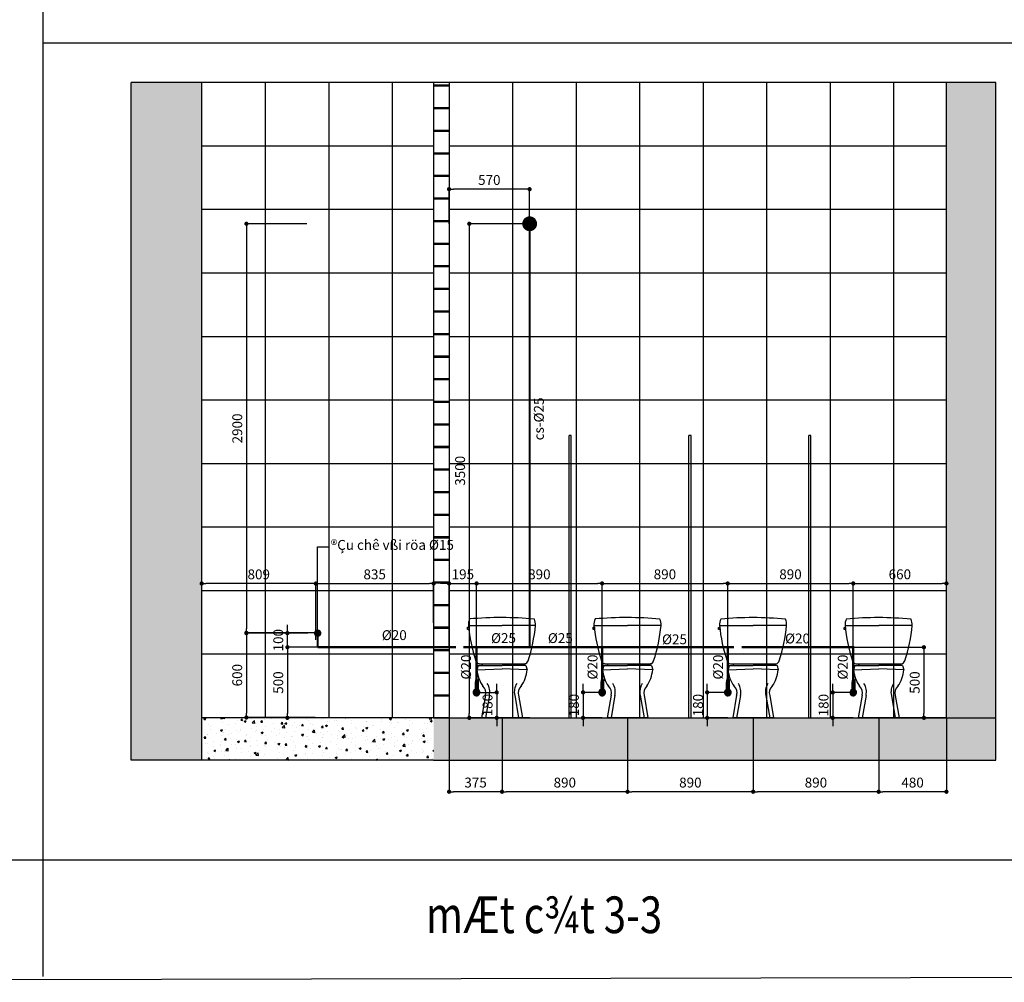
# Model space of a CAD drawing. Extents: x 754284 to 833545, y 109676 to 146996.
# Drawn here: x 761804 to 768783, y 127845 to 134664 of the extents above; entities that cross this region are included whole.
import ezdxf

# ---------------------------------------------------------------- set-up
doc = ezdxf.new("R2010")
doc.units = 0
doc.header["$LTSCALE"] = 3
doc.header["$MEASUREMENT"] = 0
doc.layers.get('0').update_dxf_attribs({"lineweight": 9})
for name, color, linetype in [('A-CEILING', 7, 'Continuous'), ('DET-axis', 8, 'Continuous'), ('DIM', 8, 'Continuous'), ('H-cold water', 4, 'Continuous'), ('H-text', 2, 'Continuous'), ('legend -note', 3, 'Continuous')]:
    doc.layers.add(name, color=color, linetype=linetype)
doc.layers.add('cap nuoc', color=3, linetype='Continuous', lineweight=9)
doc.styles.add('dim', font='romans.shx', dxfattribs={"width": 0.8})
doc.styles.add('VnAvantH', font='chhbg.shx', dxfattribs={"bigfont": 'vn.shx'})
doc.dimstyles.new('Copy(2) of 1-100-100', dxfattribs={"dimscale": 0, "dimtxt": 60, "dimasz": 60, "dimexe": 80, "dimexo": 120, "dimgap": 70, "dimtad": 1, "dimdec": 0, "dimzin": 0, "dimdsep": 46, "dimtxsty": 'dim', "dimcen": 100, "dimdle": 120, "dimclrd": 256, "dimclre": 256, "dimclrt": 1, "dimadec": 0, "dimazin": 0, "dimtfac": 0.0001, "dimtdec": 0, "dimtix": 1, "dimtmove": 2, "dimatfit": 3, "dimfxl": 1, "dimtolj": 1, "dimtzin": 0, "dimarcsym": 0})
pattern_1 = [(50, (7516.68, 55071.63), (143.452037, -12.550427), [15, -165]), (355, (7516.68, 55071.63), (-27.750267, 150.438427), [12, -132]), (100.4514, (7528.64, 55070.59), (115.701876, 137.887908), [12.748038, -140.228422]), (46.1842, (7516.68, 55111.63), (213.44821, -33.103803), [22.5, -247.5]), (96.6356, (7534.47, 55108.88), (186.93254, 194.823574), [19.12206, -210.3426]), (351.1842, (7516.68, 55111.63), (186.93239, 194.82372), [18, -198]), (21, (7536.68, 55101.63), (119.38141, -80.523778), [15, -165]), (326, (7536.68, 55101.63), (48.663066, 145.03001), [12, -132]), (71.4514, (7546.63, 55094.92), (168.044526, 64.5061), [12.748038, -140.228422]), (37.5, (7516.683, 55071.635), (2.431971, 66.5787708), [0, -130.4, 0, -134, 0, -132.5]), (7.5, (7516.68, 55071.635), (52.6139075, 78.8823424), [0, -76.4, 0, -127.4, 0, -50.5]), (327.5, (7472.08, 55071.635), (106.7644872, -4.5109743), [0, -50, 0, -156, 0, -207]), (317.5, (7452.08, 55071.635), (116.637234, 20.020996), [0, -65, 0, -103.6, 0, -147])]

# ---------------------------------------------------------------- blocks, each defined once
blk = doc.blocks.new('XI')
at = {"color": 251}
blk.add_line((144.7, -0.3), (-144.7, -0.3), dxfattribs=at)
at = {"layer": 'A-CEILING', "color": 251}
for p, q in [((-238.5, 654.6), (0, 654.6)), ((237.5, 654.6), (0, 654.6)), ((-169.4, 370), (-178, 340)), ((-169.4, 370), (0, 370)), ((-161.4, 383.4), (0, 383.4)), ((-142.7, 370), (-136.6, 383.4)), ((0, 383.4), (161.4, 383.4)), ((169.4, 370), (0, 370)), ((142.7, 370), (136.6, 383.4)), ((169.4, 370), (178, 340)), ((-178, 340), (0, 346.7)), ((178, 340), (0, 346.7)), ((-190.1, 248.2), (-190.1, 199.6)), ((-170.1, 257.1), (-170.1, 199.6)), ((-196.8, 180), (-172.5, 180)), ((-196.1, 180.1), (-172.5, 180.1)), ((-191.8, 199.6), (-180.1, 199.6)), ((-191.8, 199.6), (-191.8, 188.3)), ((-191.1, 199.6), (-180.1, 199.6)), ((-164.1, 180.1), (-187.8, 180.1)), ((-163.4, 180), (-187.8, 180)), ((-169.1, 199.6), (-180.1, 199.6)), ((-168.4, 199.6), (-180.1, 199.6)), ((-168.4, 199.6), (-168.4, 188.3)), ((-117.3, 160.2), (-144.7, -0.3)), ((-89.8, 159.2), (-117.2, -0.3)), ((89.8, 159.2), (117.2, -0.3)), ((117.3, 159.2), (144.7, -0.3))]:
    blk.add_line(p, q, dxfattribs=at)
blk.add_lwpolyline([(-244.8, 640.9), (-235.4, 640.9), (-235.4, 625.4), (-244.8, 625.4)], close=True, dxfattribs=at)
for centre, radius, start, end in [((-135.9, 658.7), 102.7, 156.30464, 182.26673), ((-4.9, -1814.6), 2524.6, 84.67829, 95.11444), ((134.9, 658.7), 102.7, 357.73327, 23.19028), ((918.4, 770.2), 1162.7, 185.70512, 198.39048), ((-918, 765.5), 1160.8, 341.82272, 354.51829), ((-158.4, 410.7), 27.4, 195.35292, 263.70378), ((158.4, 410.7), 27.4, 276.29622, 344.64708), ((-33.9, 232), 157.1, 151.77232, 174.08286), ((67.8, 364), 246.9, 185.58149, 214.58154), ((-97.8, 249.3), 72.8, 155.74846, 173.88811), ((-67.8, 364), 246.9, 325.41846, 354.41851), ((-171.8, 179.1), 57.7, 340.87088, 50.96519), ((-196.4, 183.4), 109.3, 347.17761, 32.69825), ((196.4, 183.4), 109.3, 147.30175, 192.82239), ((173.4, 178.3), 59.2, 129.7403, 198.89126), ((-180, 180), 23.7, 62.07927, 278.58066), ((-180.1, 180.1), 17, 133.63371, 286.83234), ((-180.1, 180.1), 13.2, 159.40242, 295.35849), ((-201.8, 188.3), 10, 339.40242, 0), ((-180.3, 180), 23.7, 261.41934, 117.92073), ((-180.1, 180.1), 9.95, 30.78435, 309.87558), ((-180.1, 180.1), 9.95, 230.12442, 149.21565), ((-180.1, 180.1), 13.2, 244.64151, 20.59758), ((-180.1, 180.1), 17, 253.16766, 46.36629), ((-158.4, 188.3), 10, 180, 200.59758)]:
    blk.add_arc(centre, radius, start, end, dxfattribs=at)
blk = doc.blocks.new('_Dot')
at = {"color": 0, "linetype": 'ByBlock', "lineweight": -2}
blk.add_line((-0.5, 0), (-1, 0), dxfattribs=at)
at = {"color": 0, "linetype": 'ByBlock', "lineweight": -2, "const_width": 0.5}
blk.add_lwpolyline([(-0.25, 0, 1), (0.25, 0, 1)], format="xyb", close=True, dxfattribs=at)
blk = doc.blocks.new('*D336')
at = {"layer": 'DEFPOINTS', "color": 0, "lineweight": -2}
for p in [(767892.7, 129718.4), (768372.7, 129718.8), (767892.7, 129195.3)]:
    blk.add_point(p, dxfattribs=at)
at = {"layer": 'DIM', "lineweight": -2}
for p, q in [((767892.7, 129718.4), (767892.7, 129195.3)), ((768372.7, 129718.8), (768372.7, 129195.3)), ((768342.7, 129195.3), (767922.7, 129195.3))]:
    blk.add_line(p, q, dxfattribs=at)
at = {"layer": 'DIM', "lineweight": -2, "xscale": 30, "yscale": 30, "zscale": 30, "rotation": 180}
blk.add_blockref('_Dot', (767892.7, 129195.3), dxfattribs=at)
at = {"layer": 'DIM', "lineweight": -2, "xscale": 30, "yscale": 30, "zscale": 30}
blk.add_blockref('_Dot', (768372.7, 129195.3), dxfattribs=at)
at = {"layer": 'DIM', "color": 1, "lineweight": -2, "insert": (768132.7, 129260.3), "char_height": 70, "attachment_point": 5, "style": 'dim'}
blk.add_mtext('\\A1;480', dxfattribs=at)
blk = doc.blocks.new('*D337')
at = {"layer": 'DEFPOINTS', "color": 0, "lineweight": -2}
for p in [(767002.7, 129718.4), (767892.7, 129718.4), (767002.7, 129195.3)]:
    blk.add_point(p, dxfattribs=at)
at = {"layer": 'DIM', "lineweight": -2}
for p, q in [((767002.7, 129718.4), (767002.7, 129195.3)), ((767892.7, 129718.4), (767892.7, 129195.3)), ((767862.7, 129195.3), (767032.7, 129195.3))]:
    blk.add_line(p, q, dxfattribs=at)
at = {"layer": 'DIM', "lineweight": -2, "xscale": 30, "yscale": 30, "zscale": 30, "rotation": 180}
blk.add_blockref('_Dot', (767002.7, 129195.3), dxfattribs=at)
at = {"layer": 'DIM', "lineweight": -2, "xscale": 30, "yscale": 30, "zscale": 30}
blk.add_blockref('_Dot', (767892.7, 129195.3), dxfattribs=at)
at = {"layer": 'DIM', "color": 1, "lineweight": -2, "insert": (767447.7, 129260.3), "char_height": 70, "attachment_point": 5, "style": 'dim'}
blk.add_mtext('\\A1;890', dxfattribs=at)
blk = doc.blocks.new('*D338')
at = {"layer": 'DEFPOINTS', "color": 0, "lineweight": -2}
for p in [(766112.7, 129718.8), (767002.7, 129718.4), (766112.7, 129195.3)]:
    blk.add_point(p, dxfattribs=at)
at = {"layer": 'DIM', "lineweight": -2}
for p, q in [((766112.7, 129718.8), (766112.7, 129195.3)), ((767002.7, 129718.4), (767002.7, 129195.3)), ((766972.7, 129195.3), (766142.7, 129195.3))]:
    blk.add_line(p, q, dxfattribs=at)
at = {"layer": 'DIM', "lineweight": -2, "xscale": 30, "yscale": 30, "zscale": 30, "rotation": 180}
blk.add_blockref('_Dot', (766112.7, 129195.3), dxfattribs=at)
at = {"layer": 'DIM', "lineweight": -2, "xscale": 30, "yscale": 30, "zscale": 30}
blk.add_blockref('_Dot', (767002.7, 129195.3), dxfattribs=at)
at = {"layer": 'DIM', "color": 1, "lineweight": -2, "insert": (766557.7, 129260.3), "char_height": 70, "attachment_point": 5, "style": 'dim'}
blk.add_mtext('\\A1;890', dxfattribs=at)
blk = doc.blocks.new('*D339')
at = {"layer": 'DEFPOINTS', "color": 0, "lineweight": -2}
for p in [(765222.7, 129718.8), (766112.7, 129718.8), (765222.7, 129195.3)]:
    blk.add_point(p, dxfattribs=at)
at = {"layer": 'DIM', "lineweight": -2}
for p, q in [((765222.7, 129718.8), (765222.7, 129195.3)), ((766112.7, 129718.8), (766112.7, 129195.3)), ((766082.7, 129195.3), (765252.7, 129195.3))]:
    blk.add_line(p, q, dxfattribs=at)
at = {"layer": 'DIM', "lineweight": -2, "xscale": 30, "yscale": 30, "zscale": 30, "rotation": 180}
blk.add_blockref('_Dot', (765222.7, 129195.3), dxfattribs=at)
at = {"layer": 'DIM', "lineweight": -2, "xscale": 30, "yscale": 30, "zscale": 30}
blk.add_blockref('_Dot', (766112.7, 129195.3), dxfattribs=at)
at = {"layer": 'DIM', "color": 1, "lineweight": -2, "insert": (765667.7, 129260.3), "char_height": 70, "attachment_point": 5, "style": 'dim'}
blk.add_mtext('\\A1;890', dxfattribs=at)
blk = doc.blocks.new('*D340')
at = {"layer": 'DEFPOINTS', "color": 0, "lineweight": -2}
for p in [(764847.7, 129718.8), (765222.7, 129718.8), (764847.7, 129195.3)]:
    blk.add_point(p, dxfattribs=at)
at = {"layer": 'DIM', "lineweight": -2}
for p, q in [((764847.7, 129718.8), (764847.7, 129195.3)), ((765222.7, 129718.8), (765222.7, 129195.3)), ((765192.7, 129195.3), (764877.7, 129195.3))]:
    blk.add_line(p, q, dxfattribs=at)
at = {"layer": 'DIM', "lineweight": -2, "xscale": 30, "yscale": 30, "zscale": 30, "rotation": 180}
blk.add_blockref('_Dot', (764847.7, 129195.3), dxfattribs=at)
at = {"layer": 'DIM', "lineweight": -2, "xscale": 30, "yscale": 30, "zscale": 30}
blk.add_blockref('_Dot', (765222.7, 129195.3), dxfattribs=at)
at = {"layer": 'DIM', "color": 1, "lineweight": -2, "insert": (765035.2, 129260.3), "char_height": 70, "attachment_point": 5, "style": 'dim'}
blk.add_mtext('\\A1;375', dxfattribs=at)
blk = doc.blocks.new('*D341')
at = {"layer": 'DEFPOINTS', "color": 0, "lineweight": -2}
for p in [(765043, 129899.1), (765043, 129718.8), (765185.1, 129718.8)]:
    blk.add_point(p, dxfattribs=at)
at = {"layer": 'DIM', "lineweight": -2}
for p, q in [((765185.1, 129929.1), (765185.1, 129959.1)), ((765043, 129899.1), (765185.1, 129899.1)), ((765185.1, 129899.1), (765185.1, 129718.8)), ((765043, 129718.8), (765185.1, 129718.8)), ((765185.1, 129688.8), (765185.1, 129658.8))]:
    blk.add_line(p, q, dxfattribs=at)
at = {"layer": 'DIM', "lineweight": -2, "xscale": 30, "yscale": 30, "zscale": 30}
for p, rotation in [((765185.1, 129899.1), 270), ((765185.1, 129718.8), 90)]:
    blk.add_blockref('_Dot', p, dxfattribs=dict(at, rotation=rotation))
at = {"layer": 'DIM', "color": 1, "lineweight": -2, "insert": (765120.1, 129809), "char_height": 70, "attachment_point": 5, "rotation": 90, "style": 'dim'}
blk.add_mtext('\\A1;180', dxfattribs=at)
blk = doc.blocks.new('*D342')
at = {"layer": 'DEFPOINTS', "color": 0, "lineweight": -2}
for p in [(765932.4, 129899.1), (765797.2, 129718.8), (765932.4, 129718.8)]:
    blk.add_point(p, dxfattribs=at)
at = {"layer": 'DIM', "lineweight": -2}
for p, q in [((765797.2, 129929.1), (765797.2, 129959.1)), ((765932.4, 129899.1), (765797.2, 129899.1)), ((765797.2, 129899.1), (765797.2, 129718.8)), ((765932.4, 129718.8), (765797.2, 129718.8)), ((765797.2, 129688.8), (765797.2, 129658.8))]:
    blk.add_line(p, q, dxfattribs=at)
at = {"layer": 'DIM', "lineweight": -2, "xscale": 30, "yscale": 30, "zscale": 30}
for p, rotation in [((765797.2, 129899.1), 270), ((765797.2, 129718.8), 90)]:
    blk.add_blockref('_Dot', p, dxfattribs=dict(at, rotation=rotation))
at = {"layer": 'DIM', "color": 1, "lineweight": -2, "insert": (765732.2, 129809), "char_height": 70, "attachment_point": 5, "rotation": 90, "style": 'dim'}
blk.add_mtext('\\A1;180', dxfattribs=at)
blk = doc.blocks.new('*D343')
at = {"layer": 'DEFPOINTS', "color": 0, "lineweight": -2}
for p in [(766822.4, 129899.1), (766676.7, 129718.8), (766822.4, 129718.8)]:
    blk.add_point(p, dxfattribs=at)
at = {"layer": 'DIM', "lineweight": -2}
for p, q in [((766676.7, 129929.1), (766676.7, 129959.1)), ((766822.4, 129899.1), (766676.7, 129899.1)), ((766676.7, 129899.1), (766676.7, 129718.8)), ((766822.4, 129718.8), (766676.7, 129718.8)), ((766676.7, 129688.8), (766676.7, 129658.8))]:
    blk.add_line(p, q, dxfattribs=at)
at = {"layer": 'DIM', "lineweight": -2, "xscale": 30, "yscale": 30, "zscale": 30}
for p, rotation in [((766676.7, 129899.1), 270), ((766676.7, 129718.8), 90)]:
    blk.add_blockref('_Dot', p, dxfattribs=dict(at, rotation=rotation))
at = {"layer": 'DIM', "color": 1, "lineweight": -2, "insert": (766611.7, 129809), "char_height": 70, "attachment_point": 5, "rotation": 90, "style": 'dim'}
blk.add_mtext('\\A1;180', dxfattribs=at)
blk = doc.blocks.new('*D344')
at = {"layer": 'DEFPOINTS', "color": 0, "lineweight": -2}
for p in [(767712.4, 129898.7), (767566.8, 129718.8), (767712.4, 129718.8)]:
    blk.add_point(p, dxfattribs=at)
at = {"layer": 'DIM', "lineweight": -2}
for p, q in [((767566.8, 129928.7), (767566.8, 129958.7)), ((767712.4, 129898.7), (767566.8, 129898.7)), ((767566.8, 129898.7), (767566.8, 129718.8)), ((767712.4, 129718.8), (767566.8, 129718.8)), ((767566.8, 129688.8), (767566.8, 129658.8))]:
    blk.add_line(p, q, dxfattribs=at)
at = {"layer": 'DIM', "lineweight": -2, "xscale": 30, "yscale": 30, "zscale": 30}
for p, rotation in [((767566.8, 129898.7), 270), ((767566.8, 129718.8), 90)]:
    blk.add_blockref('_Dot', p, dxfattribs=dict(at, rotation=rotation))
at = {"layer": 'DIM', "color": 1, "lineweight": -2, "insert": (767501.8, 129808.8), "char_height": 70, "attachment_point": 5, "rotation": 90, "style": 'dim'}
blk.add_mtext('\\A1;180', dxfattribs=at)
blk = doc.blocks.new('*D345')
at = {"layer": 'DEFPOINTS', "color": 0, "lineweight": -2}
for p in [(765418.7, 133218.8), (764990.6, 129718.8), (765418.7, 129718.8)]:
    blk.add_point(p, dxfattribs=at)
at = {"layer": 'DIM', "lineweight": -2}
for p, q in [((765418.7, 133218.8), (764990.6, 133218.8)), ((764990.6, 133188.8), (764990.6, 129748.8)), ((765418.7, 129718.8), (764990.6, 129718.8))]:
    blk.add_line(p, q, dxfattribs=at)
at = {"layer": 'DIM', "lineweight": -2, "xscale": 30, "yscale": 30, "zscale": 30}
for p, rotation in [((764990.6, 133218.8), 90), ((764990.6, 129718.8), 270)]:
    blk.add_blockref('_Dot', p, dxfattribs=dict(at, rotation=rotation))
at = {"layer": 'DIM', "color": 1, "lineweight": -2, "insert": (764925.6, 131468.8), "char_height": 70, "attachment_point": 5, "rotation": 90, "style": 'dim'}
blk.add_mtext('\\A1;3500', dxfattribs=at)
blk = doc.blocks.new('*D346')
at = {"layer": 'DEFPOINTS', "color": 0, "lineweight": -2}
for p in [(765042.4, 130670.7), (764847.7, 130216.1), (765042.4, 130216.1)]:
    blk.add_point(p, dxfattribs=at)
at = {"layer": 'DIM', "lineweight": -2}
for p, q in [((764817.7, 130670.7), (764787.7, 130670.7)), ((764847.7, 130216.1), (764847.7, 130670.7)), ((764847.7, 130670.7), (765042.4, 130670.7)), ((765042.4, 130216.1), (765042.4, 130670.7)), ((765072.4, 130670.7), (765102.4, 130670.7))]:
    blk.add_line(p, q, dxfattribs=at)
at = {"layer": 'DIM', "lineweight": -2, "xscale": 30, "yscale": 30, "zscale": 30}
blk.add_blockref('_Dot', (764847.7, 130670.7), dxfattribs=at)
at = {"layer": 'DIM', "lineweight": -2, "xscale": 30, "yscale": 30, "zscale": 30, "rotation": 180}
blk.add_blockref('_Dot', (765042.4, 130670.7), dxfattribs=at)
at = {"layer": 'DIM', "color": 1, "lineweight": -2, "insert": (764945, 130735.7), "char_height": 70, "attachment_point": 5, "style": 'dim'}
blk.add_mtext('\\A1;195', dxfattribs=at)
blk = doc.blocks.new('*D347')
at = {"layer": 'DEFPOINTS', "color": 0, "lineweight": -2}
for p in [(765932.4, 130670.7), (765042.4, 130216.1), (765932.4, 130218.7)]:
    blk.add_point(p, dxfattribs=at)
at = {"layer": 'DIM', "lineweight": -2}
for p, q in [((765042.4, 130216.1), (765042.4, 130670.7)), ((765072.4, 130670.7), (765902.4, 130670.7)), ((765932.4, 130218.7), (765932.4, 130670.7))]:
    blk.add_line(p, q, dxfattribs=at)
at = {"layer": 'DIM', "lineweight": -2, "xscale": 30, "yscale": 30, "zscale": 30, "rotation": 180}
blk.add_blockref('_Dot', (765042.4, 130670.7), dxfattribs=at)
at = {"layer": 'DIM', "lineweight": -2, "xscale": 30, "yscale": 30, "zscale": 30}
blk.add_blockref('_Dot', (765932.4, 130670.7), dxfattribs=at)
at = {"layer": 'DIM', "color": 1, "lineweight": -2, "insert": (765487.4, 130735.7), "char_height": 70, "attachment_point": 5, "style": 'dim'}
blk.add_mtext('\\A1;890', dxfattribs=at)
blk = doc.blocks.new('*D348')
at = {"layer": 'DEFPOINTS', "color": 0, "lineweight": -2}
for p in [(766822.4, 130670.7), (765932.4, 130218.7), (766822.4, 130218.7)]:
    blk.add_point(p, dxfattribs=at)
at = {"layer": 'DIM', "lineweight": -2}
for p, q in [((765932.4, 130218.7), (765932.4, 130670.7)), ((765962.4, 130670.7), (766792.4, 130670.7)), ((766822.4, 130218.7), (766822.4, 130670.7))]:
    blk.add_line(p, q, dxfattribs=at)
at = {"layer": 'DIM', "lineweight": -2, "xscale": 30, "yscale": 30, "zscale": 30, "rotation": 180}
blk.add_blockref('_Dot', (765932.4, 130670.7), dxfattribs=at)
at = {"layer": 'DIM', "lineweight": -2, "xscale": 30, "yscale": 30, "zscale": 30}
blk.add_blockref('_Dot', (766822.4, 130670.7), dxfattribs=at)
at = {"layer": 'DIM', "color": 1, "lineweight": -2, "insert": (766377.4, 130735.7), "char_height": 70, "attachment_point": 5, "style": 'dim'}
blk.add_mtext('\\A1;890', dxfattribs=at)
blk = doc.blocks.new('*D349')
at = {"layer": 'DEFPOINTS', "color": 0, "lineweight": -2}
for p in [(767712.4, 130670.7), (766822.4, 130218.7), (767712.4, 130218.7)]:
    blk.add_point(p, dxfattribs=at)
at = {"layer": 'DIM', "lineweight": -2}
for p, q in [((766822.4, 130218.7), (766822.4, 130670.7)), ((766852.4, 130670.7), (767682.4, 130670.7)), ((767712.4, 130218.7), (767712.4, 130670.7))]:
    blk.add_line(p, q, dxfattribs=at)
at = {"layer": 'DIM', "lineweight": -2, "xscale": 30, "yscale": 30, "zscale": 30, "rotation": 180}
blk.add_blockref('_Dot', (766822.4, 130670.7), dxfattribs=at)
at = {"layer": 'DIM', "lineweight": -2, "xscale": 30, "yscale": 30, "zscale": 30}
blk.add_blockref('_Dot', (767712.4, 130670.7), dxfattribs=at)
at = {"layer": 'DIM', "color": 1, "lineweight": -2, "insert": (767267.4, 130735.7), "char_height": 70, "attachment_point": 5, "style": 'dim'}
blk.add_mtext('\\A1;890', dxfattribs=at)
blk = doc.blocks.new('*D350')
at = {"layer": 'DEFPOINTS', "color": 0, "lineweight": -2}
for p in [(768372.7, 130670.7), (767712.4, 130218.7), (768372.7, 130218.7)]:
    blk.add_point(p, dxfattribs=at)
at = {"layer": 'DIM', "lineweight": -2}
for p, q in [((767712.4, 130218.7), (767712.4, 130670.7)), ((767742.4, 130670.7), (768342.7, 130670.7)), ((768372.7, 130218.7), (768372.7, 130670.7))]:
    blk.add_line(p, q, dxfattribs=at)
at = {"layer": 'DIM', "lineweight": -2, "xscale": 30, "yscale": 30, "zscale": 30, "rotation": 180}
blk.add_blockref('_Dot', (767712.4, 130670.7), dxfattribs=at)
at = {"layer": 'DIM', "lineweight": -2, "xscale": 30, "yscale": 30, "zscale": 30}
blk.add_blockref('_Dot', (768372.7, 130670.7), dxfattribs=at)
at = {"layer": 'DIM', "color": 1, "lineweight": -2, "insert": (768042.5, 130735.7), "char_height": 70, "attachment_point": 5, "style": 'dim'}
blk.add_mtext('\\A1;660', dxfattribs=at)
blk = doc.blocks.new('*D351')
at = {"layer": 'DEFPOINTS', "color": 0, "lineweight": -2}
for p in [(767712.4, 130218.8), (767712.4, 129718.8), (768213, 129718.8)]:
    blk.add_point(p, dxfattribs=at)
at = {"layer": 'DIM', "lineweight": -2}
for p, q in [((767712.4, 130218.8), (768213, 130218.8)), ((768213, 130188.8), (768213, 129748.8)), ((767712.4, 129718.8), (768213, 129718.8))]:
    blk.add_line(p, q, dxfattribs=at)
at = {"layer": 'DIM', "lineweight": -2, "xscale": 30, "yscale": 30, "zscale": 30}
for p, rotation in [((768213, 130218.8), 90), ((768213, 129718.8), 270)]:
    blk.add_blockref('_Dot', p, dxfattribs=dict(at, rotation=rotation))
at = {"layer": 'DIM', "color": 1, "lineweight": -2, "insert": (768148, 129968.8), "char_height": 70, "attachment_point": 5, "rotation": 90, "style": 'dim'}
blk.add_mtext('\\A1;500', dxfattribs=at)
blk = doc.blocks.new('*D352')
at = {"layer": 'DEFPOINTS', "color": 0, "lineweight": -2}
for p in [(763898.4, 130321.1, 0), (763410.8, 129721.1), (763898.4, 129721.1, 0)]:
    blk.add_point(p, dxfattribs=at)
at = {"layer": 'DIM', "lineweight": -2}
for p, q in [((763898.4, 130321.1), (763410.8, 130321.1)), ((763410.8, 130291.1), (763410.8, 129751.1)), ((763898.4, 129721.1), (763410.8, 129721.1))]:
    blk.add_line(p, q, dxfattribs=at)
at = {"layer": 'DIM', "lineweight": -2, "xscale": 30, "yscale": 30, "zscale": 30}
for p, rotation in [((763410.8, 130321.1), 90), ((763410.8, 129721.1), 270)]:
    blk.add_blockref('_Dot', p, dxfattribs=dict(at, rotation=rotation))
at = {"layer": 'DIM', "color": 1, "lineweight": -2, "insert": (763345.8, 130021.1), "char_height": 70, "attachment_point": 5, "rotation": 90, "style": 'dim'}
blk.add_mtext('\\A1;600', dxfattribs=at)
blk = doc.blocks.new('*D369')
at = {"layer": 'DEFPOINTS', "color": 0, "lineweight": -2}
for p in [(763094, 130670.2), (763094, 130271.9, 0), (763902.7, 130271.9, 0)]:
    blk.add_point(p, dxfattribs=at)
at = {"layer": 'DIM', "lineweight": -2}
for p, q in [((763094, 130271.9), (763094, 130670.2)), ((763872.7, 130670.2), (763124, 130670.2)), ((763902.7, 130271.9), (763902.7, 130670.2))]:
    blk.add_line(p, q, dxfattribs=at)
at = {"layer": 'DIM', "lineweight": -2, "xscale": 30, "yscale": 30, "zscale": 30}
for p, rotation in [((763094, 130670.2), 180.000000000002), ((763902.7, 130670.2), 1.998401444325282e-12)]:
    blk.add_blockref('_Dot', p, dxfattribs=dict(at, rotation=rotation))
at = {"layer": 'DIM', "color": 1, "lineweight": -2, "insert": (763498.4, 130735.2), "char_height": 70, "attachment_point": 5, "style": 'dim'}
blk.add_mtext('\\A1;809', dxfattribs=at)
blk = doc.blocks.new('*D252')
at = {"layer": 'DEFPOINTS', "color": 0, "lineweight": -2}
for p in [(764737.7, 130670.2), (763902.7, 130391.9), (764737.7, 130391.9)]:
    blk.add_point(p, dxfattribs=at)
at = {"layer": 'DIM', "lineweight": -2}
for p, q in [((763902.7, 130391.9), (763902.7, 130670.2)), ((763932.7, 130670.2), (764707.7, 130670.2)), ((764737.7, 130391.9), (764737.7, 130670.2))]:
    blk.add_line(p, q, dxfattribs=at)
at = {"layer": 'DIM', "lineweight": -2, "xscale": 30, "yscale": 30, "zscale": 30, "rotation": 180}
blk.add_blockref('_Dot', (763902.7, 130670.2), dxfattribs=at)
at = {"layer": 'DIM', "lineweight": -2, "xscale": 30, "yscale": 30, "zscale": 30}
blk.add_blockref('_Dot', (764737.7, 130670.2), dxfattribs=at)
at = {"layer": 'DIM', "color": 1, "lineweight": -2, "insert": (764320.2, 130735.2), "char_height": 70, "attachment_point": 5, "style": 'dim'}
blk.add_mtext('\\A1;835', dxfattribs=at)
blk = doc.blocks.new('*D253')
at = {"layer": 'DEFPOINTS', "color": 0, "lineweight": -2}
for p in [(764847.7, 133463.7), (764847.7, 133218.8), (765417.7, 133218.8)]:
    blk.add_point(p, dxfattribs=at)
at = {"layer": 'DIM', "lineweight": -2}
for p, q in [((764847.7, 133218.8), (764847.7, 133463.7)), ((765387.7, 133463.7), (764877.7, 133463.7)), ((765417.7, 133218.8), (765417.7, 133463.7))]:
    blk.add_line(p, q, dxfattribs=at)
at = {"layer": 'DIM', "lineweight": -2, "xscale": 30, "yscale": 30, "zscale": 30, "rotation": 180}
blk.add_blockref('_Dot', (764847.7, 133463.7), dxfattribs=at)
at = {"layer": 'DIM', "lineweight": -2, "xscale": 30, "yscale": 30, "zscale": 30}
blk.add_blockref('_Dot', (765417.7, 133463.7), dxfattribs=at)
at = {"layer": 'DIM', "color": 1, "lineweight": -2, "insert": (765132.7, 133528.7), "char_height": 70, "attachment_point": 5, "style": 'dim'}
blk.add_mtext('\\A1;570', dxfattribs=at)
blk = doc.blocks.new('*D289')
at = {"layer": 'DEFPOINTS', "color": 0, "lineweight": -2}
for p in [(764165.6, 130218.8), (763701.6, 129718.8), (764165.6, 129718.8, 0)]:
    blk.add_point(p, dxfattribs=at)
at = {"layer": 'DIM', "lineweight": -2}
for p, q in [((764165.6, 130218.8), (763701.6, 130218.8)), ((763701.6, 130188.8), (763701.6, 129748.8)), ((764165.6, 129718.8), (763701.6, 129718.8))]:
    blk.add_line(p, q, dxfattribs=at)
at = {"layer": 'DIM', "lineweight": -2, "xscale": 30, "yscale": 30, "zscale": 30}
for p, rotation in [((763701.6, 130218.8), 90), ((763701.6, 129718.8), 270)]:
    blk.add_blockref('_Dot', p, dxfattribs=dict(at, rotation=rotation))
at = {"layer": 'DIM', "color": 1, "lineweight": -2, "insert": (763636.6, 129968.8), "char_height": 70, "attachment_point": 5, "rotation": 90, "style": 'dim'}
blk.add_mtext('\\A1;500', dxfattribs=at)
blk = doc.blocks.new('*D290')
at = {"layer": 'DEFPOINTS', "color": 0, "lineweight": -2}
for p in [(763701.6, 130318.8), (763847.3, 130318.8), (763847.3, 130218.8)]:
    blk.add_point(p, dxfattribs=at)
at = {"layer": 'DIM', "lineweight": -2}
for p, q in [((763701.6, 130348.8), (763701.6, 130378.8)), ((763847.3, 130318.8), (763701.6, 130318.8)), ((763701.6, 130218.8), (763701.6, 130318.8)), ((763847.3, 130218.8), (763701.6, 130218.8)), ((763701.6, 130188.8), (763701.6, 130158.8))]:
    blk.add_line(p, q, dxfattribs=at)
at = {"layer": 'DIM', "lineweight": -2, "xscale": 30, "yscale": 30, "zscale": 30}
for p, rotation in [((763701.6, 130318.8), 270), ((763701.6, 130218.8), 90)]:
    blk.add_blockref('_Dot', p, dxfattribs=dict(at, rotation=rotation))
at = {"layer": 'DIM', "color": 1, "lineweight": -2, "insert": (763636.6, 130268.8), "char_height": 70, "attachment_point": 5, "rotation": 90, "style": 'dim'}
blk.add_mtext('\\A1;100', dxfattribs=at)
blk = doc.blocks.new('*D291')
at = {"layer": 'DEFPOINTS', "color": 0, "lineweight": -2}
for p in [(763839.2, 133218.8), (763411.1, 130318.8), (763839.2, 130318.8)]:
    blk.add_point(p, dxfattribs=at)
at = {"layer": 'DIM', "lineweight": -2}
for p, q in [((763839.2, 133218.8), (763411.1, 133218.8)), ((763411.1, 133188.8), (763411.1, 130348.8)), ((763839.2, 130318.8), (763411.1, 130318.8))]:
    blk.add_line(p, q, dxfattribs=at)
at = {"layer": 'DIM', "lineweight": -2, "xscale": 30, "yscale": 30, "zscale": 30}
for p, rotation in [((763411.1, 133218.8), 90), ((763411.1, 130318.8), 270)]:
    blk.add_blockref('_Dot', p, dxfattribs=dict(at, rotation=rotation))
at = {"layer": 'DIM', "color": 1, "lineweight": -2, "insert": (763346.1, 131768.8), "char_height": 70, "attachment_point": 5, "rotation": 90, "style": 'dim'}
blk.add_mtext('\\A1;2900', dxfattribs=at)

msp = doc.modelspace()

# ---------------------------------------------------------------- hatches: boundary and pattern name
at = {"layer": 'DET-axis', "lineweight": -2}
h = msp.add_hatch(dxfattribs=at)
h.set_pattern_fill('AR-CONC', color=256, scale=20, style=0)
h.set_pattern_definition(pattern_1)
h.paths.add_polyline_path([(763094, 134218.8), (762594.5, 134218.8), (762594.5, 129418.8), (763094, 129418.8)])
h = msp.add_hatch(dxfattribs=at)
h.set_pattern_fill('AR-B816C', color=256, scale=20, style=0)
h.set_pattern_definition([(7e-15, (401998.26, 35794.73), (160, 160), [312.5, -7.5]), (7e-15, (401838.26, 35802.23), (160, 160), [312.5, -7.5]), (90, (401998.26, 35794.73), (-160, 160), [-167.5, 152.5]), (90, (401990.76, 35794.73), (-160, 160), [-167.5, 152.5])])
h.paths.add_polyline_path([(764847.7, 134218.8), (764737.7, 134218.8), (764737.7, 129718.8), (764847.7, 129718.8)])
h = msp.add_hatch(dxfattribs=at)
h.set_pattern_fill('AR-CONC', color=256, scale=20, style=0)
h.set_pattern_definition([(50, (401998.26, 35794.73), (143.452037, -12.550427), [15, -165]), (355, (401998.26, 35794.73), (-27.750267, 150.438427), [12, -132]), (100.4514, (402010.21, 35793.68), (115.701876, 137.88791), [12.74804, -140.22842]), (46.1842, (401998.26, 35834.73), (213.44821, -33.1038), [22.5, -247.5]), (96.6356, (402016.05, 35831.97), (186.93254, 194.82357), [19.12206, -210.3426]), (351.1842, (401998.26, 35834.73), (186.93239, 194.82372), [18, -198]), (21, (402018.26, 35824.73), (119.38141, -80.523778), [15, -165]), (326, (402018.26, 35824.73), (48.663066, 145.03001), [12, -132]), (71.4514, (402028.21, 35818.02), (168.044526, 64.5061), [12.74804, -140.22842]), (37.5, (401998.26, 35794.726), (2.431971, 66.578771), [0, -130.4, 0, -134, 0, -132.5]), (7.5, (401998.26, 35794.726), (52.613907, 78.882342), [0, -76.4, 0, -127.4, 0, -50.5]), (327.5, (401953.66, 35794.726), (106.764487, -4.510974), [0, -50, 0, -156, 0, -207]), (317.5, (401933.66, 35794.73), (116.637234, 20.020996), [0, -65, 0, -103.6, 0, -147])])
h.paths.add_polyline_path([(768722.7, 129418.8), (768722.7, 129718.8), (764737.7, 129718.8), (764737.7, 129418.8)])
h.paths.add_polyline_path([(768722.7, 134218.8), (768372.7, 134218.8), (768372.7, 129718.8), (768722.7, 129718.8)])
h = msp.add_hatch(dxfattribs=at)
h.set_pattern_fill('AR-CONC', color=256, scale=20, style=0)
h.set_pattern_definition(pattern_1)
h.paths.add_polyline_path([(764737.7, 129718.8), (763094, 129718.8), (763094, 129418.8), (764737.7, 129418.8)])

# ---------------------------------------------------------------- linework, layer by layer
at = {"layer": 'cap nuoc', "const_width": 52.5}
msp.add_lwpolyline([(765392.4, 133218.8, 1), (765444.9, 133218.8, 1)], format="xyb", close=True, dxfattribs=at)
at = {"layer": 'cap nuoc', "const_width": 16}
for points in [[(765418.7, 133218.8), (765418.7, 133218.8), (765418.7, 130218.8)], [(765042.4, 130218.8), (763915.8, 130218.8)], [(765042.4, 129899.1), (765042.4, 130218.8), (767712.4, 130218.8), (767712.4, 129898.7)], [(765932.4, 129899.1), (765932.4, 130218.7)], [(766822.4, 129899.1), (766822.4, 130218.7)]]:
    msp.add_lwpolyline(points, dxfattribs=at)
at = {"layer": 'cap nuoc', "const_width": 26.2, "elevation": 0}
msp.add_lwpolyline([(763902.7, 130318.8, 1), (763929, 130318.8, 1)], format="xyb", close=True, dxfattribs=at)
at = {"layer": 'cap nuoc', "const_width": 16, "elevation": 0}
for points in [[(763915.8, 130318.8), (763915.8, 130218.8)], [(765334.1, 130218.8), (765478.2, 130218.8)]]:
    msp.add_lwpolyline(points, dxfattribs=at)
at = {"layer": 'DET-axis', "lineweight": -2}
for p, q in [((762594.5, 129418.8), (762594.5, 134218.8)), ((764737.7, 134218.8), (762594.5, 134218.8)), ((763094, 129418.8, 0), (763094, 134218.8, 0)), ((768722.7, 134218.8), (764737.7, 134218.8)), ((764737.7, 134218.8), (764737.7, 129718.8)), ((764847.7, 134218.8), (764847.7, 129718.8)), ((768372.7, 129718.8), (768372.7, 134218.8)), ((768722.7, 129418.8), (768722.7, 134218.8)), ((765697.7, 129718.8), (765697.7, 131718.8)), ((765712.7, 131718.8), (765697.7, 131718.8)), ((765712.7, 129718.8), (765712.7, 131718.8)), ((766547.7, 129718.8), (766547.7, 131718.8)), ((766562.7, 131718.8), (766547.7, 131718.8)), ((766562.7, 129718.8), (766562.7, 131718.8)), ((767397.7, 129718.8), (767397.7, 131718.8)), ((767412.7, 131718.8), (767397.7, 131718.8)), ((767412.7, 129718.8), (767412.7, 131718.8)), ((764737.7, 129718.8), (763094, 129718.8, 0)), ((764737.7, 129718.8), (768722.7, 129718.8)), ((764847.7, 129718.8), (765222.7, 129718.8)), ((768372.7, 129718.8), (767892.7, 129718.8)), ((764737.7, 129418.8), (762594.5, 129418.8)), ((764737.7, 129418.8), (768722.7, 129418.8))]:
    msp.add_line(p, q, dxfattribs=at)
at = {"layer": 'DET-axis', "ltscale": 3}
for p, q in [((763544, 134218.8), (763544, 129718.8)), ((763994, 134218.8), (763994, 129718.8)), ((764444, 134218.8), (764444, 129718.8)), ((765297.7, 134218.8), (765297.7, 129718.8)), ((765747.7, 134218.8), (765747.7, 129718.8)), ((766197.7, 134218.8), (766197.7, 129718.8)), ((766647.7, 134218.8), (766647.7, 129718.8)), ((767097.7, 134218.8), (767097.7, 129718.8)), ((767547.7, 134218.8), (767547.7, 129718.8)), ((767997.7, 134218.8), (767997.7, 129718.8)), ((764737.7, 133768.8), (763094, 133768.8)), ((768372.7, 133768.8), (764847.7, 133768.8)), ((766619, 133768.8), (764847.7, 133768.8)), ((764737.7, 133318.8), (763094, 133318.8)), ((768372.7, 133318.8), (764847.7, 133318.8)), ((766619, 133318.8), (764847.7, 133318.8)), ((764737.7, 132868.8), (763094, 132868.8)), ((768372.7, 132868.8), (764847.7, 132868.8)), ((766619, 132868.8), (764847.7, 132868.8)), ((764737.7, 132418.8), (763094, 132418.8)), ((768372.7, 132418.8), (764847.7, 132418.8)), ((766619, 132418.8), (764847.7, 132418.8)), ((764737.7, 131968.8), (763094, 131968.8)), ((768372.7, 131968.8), (764847.7, 131968.8)), ((766619, 131968.8), (764847.7, 131968.8)), ((764737.7, 131518.8), (763094, 131518.8)), ((768372.7, 131518.8), (764847.7, 131518.8)), ((766619, 131518.8), (764847.7, 131518.8)), ((764737.7, 131068.8), (763094, 131068.8)), ((768372.7, 131068.8), (764847.7, 131068.8)), ((766619, 131068.8), (764847.7, 131068.8)), ((764737.7, 130618.8), (763094, 130618.8)), ((768372.7, 130618.8), (764847.7, 130618.8)), ((766619, 130618.8), (764847.7, 130618.8)), ((764737.7, 130168.8), (763094, 130168.8)), ((768372.7, 130168.8), (764847.7, 130168.8)), ((766619, 130168.8), (764847.7, 130168.8))]:
    msp.add_line(p, q, dxfattribs=at)
at = {"layer": 'DIM', "lineweight": -2}
for p, q in [((761968.1, 141599.6), (761968.1, 127887.1)), ((761968.1, 134500.3), (772362.9, 134500.3)), ((754283.7, 128714.1), (761968.1, 128714.1)), ((761968.1, 128714.1), (772362.9, 128714.1))]:
    msp.add_line(p, q, dxfattribs=at)

# ---------------------------------------------------------------- block references
at = {"layer": 'H-cold water', "color": 251}
for p in [(765222.7, 129719.1), (766112.7, 129719.1), (767002.7, 129718.7), (767892.7, 129718.7)]:
    msp.add_blockref('XI', p, dxfattribs=at)

# ---------------------------------------------------------------- texts
at = {"layer": 'H-text', "lineweight": -2, "style": 'VnAvantH'}
for s, p in [('cs-%%C25', (765518.9, 131684.5, 0)), ('%%C20', (765002.8, 129990.1, 0)), ('%%C20', (765899.4, 129990.1, 0)), ('%%C20', (766789.4, 129989.7, 0)), ('%%C20', (767672.7, 129989.7, 0))]:
    msp.add_text(s, height=70, rotation=90, dxfattribs=at).set_placement(p)
for s, p in [('®Çu chê vßi röa %%C15', (764009.5, 130908.8)), ('%%C20', (764370.6, 130269.7)), ('%%C25', (765144.7, 130248.7, 0)), ('%%C25', (765547.7, 130248.7, 0)), ('%%C25', (766356.7, 130240.1, 0)), ('%%C20', (767228.8, 130245.9, 0))]:
    msp.add_text(s, height=70, dxfattribs=at).set_placement(p)
at = {"layer": 'H-text', "style": 'VnAvantH', "width": 0.8}
msp.add_text('mÆt c¾t 3-3', height=260, dxfattribs=at).set_placement((764682.9, 128193.6))

# ---------------------------------------------------------------- dimensions: what is measured, and where the dimension line sits
at = {"layer": 'DIM', "lineweight": -2}
for p1, p2, distance, picture, middle in [((765417.7, 133218.8), (764847.7, 133218.8), -244.9, '*D253', (765132.7, 133528.7)), ((763902.7, 130271.9, 0), (763094, 130271.9, 0), -398.3, '*D369', (763498.4, 130735.2)), ((763902.7, 130391.9), (764737.7, 130391.9), 278.3, '*D252', (764320.2, 130735.2)), ((763847.3, 130218.8), (763847.3, 130318.8), 145.7, '*D290', (763636.6, 130268.8)), ((763898.4, 130321.1, 0), (763898.4, 129721.1, 0), -487.7, '*D352', (763345.8, 130021.1)), ((764165.6, 130218.8), (764165.6, 129718.8, 0), -464, '*D289', (763636.6, 129968.8))]:
    dim = msp.add_aligned_dim(p1=p1, p2=p2, distance=distance, dimstyle='Copy(2) of 1-100-100', override={"dimscale": 1, "dimtxt": 70, "dimasz": 30, "dimexe": 0, "dimexo": 0, "dimgap": 30, "dimblk1": 'Dot', "dimblk2": 'Dot', "dimsah": 1, "dimdle": 0}, dxfattribs=at)
    dim.commit()
    dim.dimension.update_dxf_attribs({"geometry": picture, "text_midpoint": middle})
for base, p1, p2, picture, middle in [((763411.1, 130318.8), (763839.2, 133218.8), (763839.2, 130318.8), '*D291', (763346.1, 131768.8)), ((764990.6, 129718.8), (765418.7, 133218.8), (765418.7, 129718.8), '*D345', (764925.6, 131468.8)), ((768213, 129718.8), (767712.4, 130218.8), (767712.4, 129718.8), '*D351', (768148, 129968.8)), ((765185.1, 129718.8), (765043, 129899.1), (765043, 129718.8), '*D341', (765120.1, 129809)), ((765797.2, 129718.8), (765932.4, 129899.1), (765932.4, 129718.8), '*D342', (765732.2, 129809)), ((766676.7, 129718.8), (766822.4, 129899.1), (766822.4, 129718.8), '*D343', (766611.7, 129809)), ((767566.8, 129718.8), (767712.4, 129898.7), (767712.4, 129718.8), '*D344', (767501.8, 129808.8))]:
    dim = msp.add_linear_dim(base=base, p1=p1, p2=p2, angle=90, dimstyle='Copy(2) of 1-100-100', override={"dimscale": 1, "dimtxt": 70, "dimasz": 30, "dimexe": 0, "dimexo": 0, "dimgap": 30, "dimblk1": 'Dot', "dimblk2": 'Dot', "dimsah": 1, "dimdle": 0}, dxfattribs=at)
    dim.commit()
    dim.dimension.update_dxf_attribs({"geometry": picture, "text_midpoint": middle})
for base, p1, p2, picture, middle in [((765042.4, 130670.7), (764847.7, 130216.1), (765042.4, 130216.1), '*D346', (764945, 130735.7)), ((765932.4, 130670.7), (765042.4, 130216.1), (765932.4, 130218.7), '*D347', (765487.4, 130735.7)), ((766822.4, 130670.7), (765932.4, 130218.7), (766822.4, 130218.7), '*D348', (766377.4, 130735.7)), ((767712.4, 130670.7), (766822.4, 130218.7), (767712.4, 130218.7), '*D349', (767267.4, 130735.7)), ((768372.7, 130670.7), (767712.4, 130218.7), (768372.7, 130218.7), '*D350', (768042.5, 130735.7)), ((764847.7, 129195.3), (765222.7, 129718.8), (764847.7, 129718.8), '*D340', (765035.2, 129260.3)), ((765222.7, 129195.3), (766112.7, 129718.8), (765222.7, 129718.8), '*D339', (765667.7, 129260.3)), ((766112.7, 129195.3), (767002.7, 129718.4), (766112.7, 129718.8), '*D338', (766557.7, 129260.3)), ((767002.7, 129195.3), (767892.7, 129718.4), (767002.7, 129718.4), '*D337', (767447.7, 129260.3)), ((767892.7, 129195.3), (768372.7, 129718.8), (767892.7, 129718.4), '*D336', (768132.7, 129260.3))]:
    dim = msp.add_linear_dim(base=base, p1=p1, p2=p2, dimstyle='Copy(2) of 1-100-100', override={"dimscale": 1, "dimtxt": 70, "dimasz": 30, "dimexe": 0, "dimexo": 0, "dimgap": 30, "dimblk1": 'Dot', "dimblk2": 'Dot', "dimsah": 1, "dimdle": 0}, dxfattribs=at)
    dim.commit()
    dim.dimension.update_dxf_attribs({"geometry": picture, "text_midpoint": middle})

# ---------------------------------------------------------------- leaders
msp.add_leader([(763915.8, 130305.7), (763915.8, 130930.8), (763994, 130930.8)], dimstyle='Copy(2) of 1-100-100', override={"dimscale": 1, "dimtxt": 70, "dimasz": 30, "dimexe": 0, "dimexo": 0, "dimgap": 30, "dimdle": 0}, dxfattribs=at)

# ---------------------------------------------------------------- next in the draw order: wipeouts: each hides what was drawn before it
at = {"color": 2, "ltscale": 550}
for points in [[(764949.1, 130253.2), (764895.8, 130240.1), (764895.8, 130197.6), (764949.1, 130184.4)], [(766867.6, 130253.2), (766920.9, 130240.1), (766920.9, 130197.6), (766867.6, 130184.4)]]:
    msp.add_wipeout(points, dxfattribs=at).dxf.layer = 'H-cold water'

# ---------------------------------------------------------------- next in the draw order: linework, layer by layer
at = {"layer": 'legend -note', "lineweight": -2, "ltscale": 0.001, "extrusion": (0, 0, -1)}
msp.add_lwpolyline([(-754283.7, 141599.6), (-772331.2, 141641.3), (-772362.9, 127887.1), (-754315.5, 127845.5)], close=True, dxfattribs=at)

doc.saveas('drawing.dxf')
